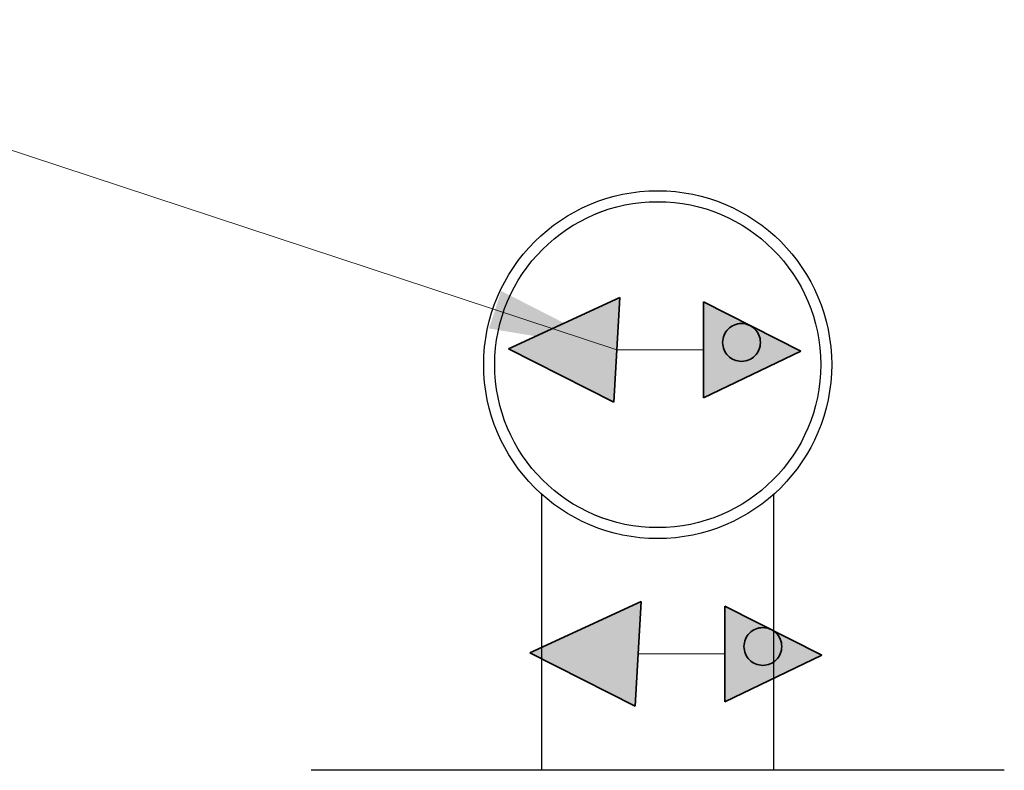
# Paper-space layout 'Sheet2' of a CAD drawing. Units: inches. Extents: x 0.3 to 21.8, y 0.2 to 16.9.
# Drawn here: x 17.2 to 18.3, y 9.2 to 10 of the extents above; entities that cross this region are included whole.
import ezdxf

# ---------------------------------------------------------------- set-up
doc = ezdxf.new("R2010")
doc.units = ezdxf.units.IN
doc.header["$MEASUREMENT"] = 0
doc.linetypes.add('CENTERX2', pattern=[0.8, 0.5, -0.1, 0.1, -0.1])

psp = doc.layouts.new('Sheet2')

# ---------------------------------------------------------------- hatches: boundary and pattern name
at = {"linetype": 'Continuous'}
for points in [[(17.88155, 9.72941), (17.76186, 9.67411), (17.87518, 9.61674)], [(17.97143, 9.62159), (18.07597, 9.67164), (17.97143, 9.72456)], [(17.90447, 9.40263), (17.78478, 9.34732), (17.8981, 9.28995)], [(17.99435, 9.2948), (18.09889, 9.34485), (17.99435, 9.39777)]]:
    psp.add_hatch(color=7, dxfattribs=at).paths.add_polyline_path(points, flags=0)

# ---------------------------------------------------------------- linework, layer by layer
at = {"color": 7, "linetype": 'Continuous', "lineweight": 0}
psp.add_line((17.87837, 9.67308), (12.14295, 11.5636), dxfattribs=at)
at = {"color": 7, "linetype": 'Continuous', "lineweight": 35}
for p, q in [((17.88155, 9.72941), (17.76186, 9.67411)), ((17.87518, 9.61674), (17.88155, 9.72941)), ((18.07597, 9.67164), (17.97143, 9.72456)), ((17.97143, 9.72456), (17.97143, 9.62159)), ((17.76186, 9.67411), (17.87518, 9.61674)), ((17.97143, 9.62159), (18.07597, 9.67164)), ((17.90447, 9.40263), (17.78478, 9.34732)), ((17.8981, 9.28995), (17.90447, 9.40263)), ((18.09889, 9.34485), (17.99435, 9.39777)), ((17.99435, 9.39777), (17.99435, 9.2948)), ((17.78478, 9.34732), (17.8981, 9.28995)), ((17.99435, 9.2948), (18.09889, 9.34485))]:
    psp.add_line(p, q, dxfattribs=at)
at = {"color": 7, "linetype": 'CENTERX2', "lineweight": 18}
for p, q in [((17.87837, 9.67308), (17.97143, 9.67308)), ((17.90129, 9.34629), (17.99435, 9.34629))]:
    psp.add_line(p, q, dxfattribs=at)
at = {"color": 7, "linetype": 'Continuous', "lineweight": 25}
for p, q in [((17.79729, 9.51795), (17.79729, 9.22119)), ((18.04729, 9.22119), (18.04729, 9.51787)), ((17.89767, 9.47183), (17.89767, 9.47183))]:
    psp.add_line(p, q, dxfattribs=at)
for radius in [0.187, 0.1752, 0.17519]:
    psp.add_circle((17.92229, 9.6572), radius, dxfattribs=at)
at = {"color": 7, "linetype": 'CENTERX2', "lineweight": 35}
for centre in [(18.01241, 9.68107), (18.03533, 9.35428)]:
    psp.add_circle(centre, 0.0203, dxfattribs=at)
at = {"color": 7, "linetype": 'Continuous', "lineweight": 25}
for points, knots in [([(17.73587, 9.22119), (17.72302, 9.22119), (17.6969, 9.22119), (17.66142, 9.22119), (17.63165, 9.22119), (17.6077, 9.22119), (17.58888, 9.22119), (17.5734, 9.22119), (17.5615, 9.22119), (17.55359, 9.22119), (17.54965, 9.22119), (17.54986, 9.22119), (17.54993, 9.22119)], [0, 0, 0, 0, 0.1164446, 0.2364873, 0.3599168, 0.4563998, 0.552895, 0.6514297, 0.7499794, 0.8485134, 0.9470631, 1, 1, 1, 1]), ([(18.29466, 9.22119), (18.29476, 9.22119), (18.2951, 9.22119), (18.29124, 9.22119), (18.28217, 9.22119), (18.26651, 9.22119), (18.24598, 9.22119), (18.22058, 9.22119), (18.19005, 9.22119), (18.15714, 9.22119), (18.12358, 9.22119), (18.09059, 9.22119), (18.05561, 9.22119), (18.01896, 9.22119), (17.98129, 9.22119), (17.94325, 9.22119), (17.90527, 9.22119), (17.86423, 9.22119), (17.8209, 9.22119), (17.77647, 9.22119), (17.74927, 9.22119), (17.73587, 9.22119)], [0, 0, 0, 0, 0.0217736, 0.0700237, 0.1317348, 0.1917635, 0.2499894, 0.3082096, 0.3682381, 0.4299553, 0.4781985, 0.5264483, 0.5757182, 0.6249948, 0.6742644, 0.7235409, 0.7717841, 0.8200339, 0.8817452, 0.9417724, 1, 1, 1, 1])]:
    psp.add_open_spline(points, degree=3, knots=knots, dxfattribs=at)
at = {"color": 7, "linetype": 'Continuous', "lineweight": 18}
psp.add_solid([(17.87837, 9.67308), (17.75413, 9.73635), (17.74086, 9.69608)], dxfattribs=at)

doc.saveas('drawing.dxf')
